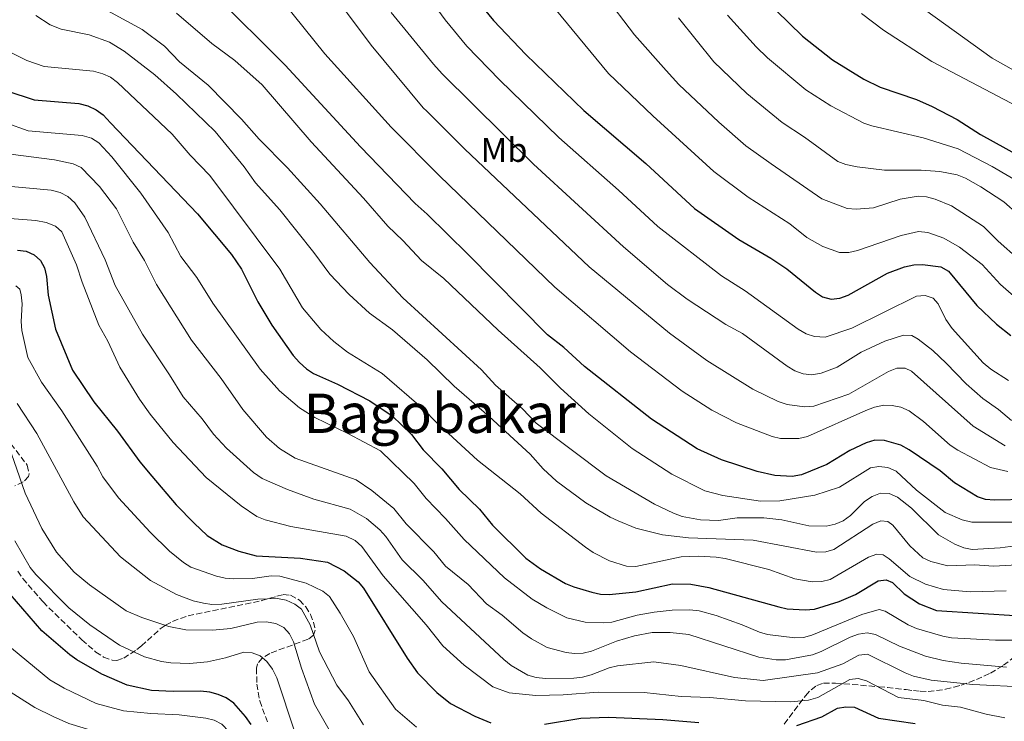
# Model space of a CAD drawing. Units: metres. Extents: x 627055 to 629696, y 4775885 to 4778243.
# Drawn here: x 628176 to 628463, y 4776780 to 4776985 of the extents above; entities that cross this region are included whole.
import ezdxf
from ezdxf.enums import TextEntityAlignment as Align

# ---------------------------------------------------------------- set-up
doc = ezdxf.new("R2010")
doc.units = ezdxf.units.M
doc.header["$MEASUREMENT"] = 0
doc.linetypes.add('DGN Style 3', pattern=[2.435891, 1.739922, -0.695969])
for name, color, linetype, lineweight in [('Curva de nivel directora', 30, 'Continuous', 30), ('Curva de nivel intermedia', 30, 'Continuous', 0), ('Etiqueta de uso rústico', 92, 'Continuous', 0), ('Texto de Área (paraje) menor', 7, 'Continuous', 0), ('Zona arbolada', 92, 'DGN Style 3', 0)]:
    doc.layers.add(name, color=color, linetype=linetype, lineweight=lineweight)
doc.styles.add('Style-Arial', font='arial.ttf')

msp = doc.modelspace()

# ---------------------------------------------------------------- linework, layer by layer
at = {"layer": 'Curva de nivel directora', "color": 30, "linetype": 'Continuous', "lineweight": 30, "flags": 128}
for points, elevation in [([(628131.67, 4776991.34), (628139.44, 4776984.17), (628145.74, 4776979.03), (628150.88, 4776975.65), (628155.4, 4776972.21), (628164.74, 4776966.76), (628171.82, 4776963.89), (628179.88, 4776961.25), (628192.95, 4776960.25), (628195.51, 4776959.52), (628198.01, 4776958.34), (628200.04, 4776956.88), (628202.17, 4776954.56), (628227.64, 4776928.02), (628237.54, 4776916.13), (628240.51, 4776911.85), (628245.27, 4776902.26), (628249.32, 4776895.47), (628255.57, 4776886.61), (628257.46, 4776884.5), (628259.46, 4776882.66), (628261.56, 4776881.31)], 775), ([(628470.09, 4776844.48), (628460.58, 4776844.3), (628457.96, 4776844.5), (628455.58, 4776845.27), (628448.88, 4776849.35), (628444.68, 4776852.87), (628435.64, 4776859.01), (628433.23, 4776860.4), (628428.39, 4776861.74), (628425.65, 4776861.82), (628423.06, 4776861.03), (628418.29, 4776858.77), (628411.57, 4776854.7), (628404.19, 4776851.73), (628401.48, 4776851.2), (628396.4, 4776851.49), (628391.22, 4776852.69), (628380.76, 4776856.09), (628373.69, 4776859.33), (628360.29, 4776867.93), (628340.73, 4776883.38), (628334.65, 4776888.89), (628329.93, 4776892.62), (628306.6, 4776916.2), (628294.79, 4776927.87), (628291.23, 4776931.02), (628275.21, 4776947.56), (628253.25, 4776971.43), (628232.25, 4776992.33)], 800), ([(628309.12, 4776990.61), (628314.1, 4776984.5), (628323.54, 4776974.57), (628340.56, 4776958.15), (628358.67, 4776942.69), (628372.88, 4776929.53), (628385.81, 4776920.47), (628395.16, 4776915.05), (628399.9, 4776911.94), (628408.24, 4776905.06), (628410.34, 4776903.71), (628412.89, 4776903.07), (628415.37, 4776903.36), (628417.86, 4776904.18), (628429.36, 4776910.6), (628434.3, 4776912.47), (628437.04, 4776913.11), (628439.54, 4776913.16), (628444.94, 4776912.44), (628447.11, 4776911.22), (628455.43, 4776901.23), (628461.15, 4776895.75), (628465.34, 4776892.46)], 825), ([(628393.01, 4776991.19), (628404.5, 4776979.94), (628413.27, 4776973), (628422.43, 4776967.36), (628427.19, 4776965.03), (628437.79, 4776961.43), (628442.4, 4776959.38), (628449.65, 4776955.5), (628456.46, 4776951.2), (628475.94, 4776940.46)], 850), ([(628174.94, 4776917.38), (628177.49, 4776917.08), (628179.83, 4776916.03), (628181.73, 4776914.38), (628182.9, 4776912.17), (628183.46, 4776909.68), (628183.95, 4776904.23), (628186.07, 4776894.25), (628191.07, 4776882.29), (628197.26, 4776873.03), (628204.21, 4776864.47), (628210.7, 4776855.51), (628214.25, 4776851.35), (628221.33, 4776842.98), (628226.59, 4776837.56), (628230.46, 4776833.96)], 750), ([(628261.56, 4776881.31), (628268.56, 4776878.15), (628277.99, 4776873.31), (628284.52, 4776868.92), (628290.13, 4776863.47), (628293.61, 4776859.04), (628299.07, 4776853.45), (628304.13, 4776847.37), (628310.01, 4776841.71), (628313.88, 4776837.01), (628323.6, 4776827.37), (628327.83, 4776824.18), (628335.23, 4776819.93), (628337.61, 4776818.92), (628342.84, 4776817.42), (628345.41, 4776816.8), (628347.91, 4776816.74), (628355.71, 4776817.51), (628366.48, 4776819.82), (628371.84, 4776819.78), (628377.04, 4776818.73), (628397.5, 4776813.09), (628399.95, 4776812.57), (628405.28, 4776812.21), (628407.93, 4776812.42), (628415.23, 4776814.68), (628419.98, 4776816.74), (628426.58, 4776820.74), (628428.96, 4776820.99), (628430.73, 4776820.21), (628434.15, 4776816.95), (628438.65, 4776814.01), (628443.6, 4776812.04), (628468.04, 4776810.45)], 775), ([(628230.46, 4776833.96), (628234.79, 4776831.25), (628239.72, 4776829.35), (628244.75, 4776828.01), (628257.76, 4776827.37), (628265.6, 4776826.13), (628270.49, 4776823.68), (628274.53, 4776820.47), (628276.15, 4776818.57), (628288.9, 4776798.12), (628291.91, 4776793.81), (628297.6, 4776788.08), (628301.57, 4776784.92), (628308.66, 4776781.21), (628313.38, 4776779.19)], 750), ([(628243.28, 4776778.7), (628241.65, 4776781.07), (628238.21, 4776785), (628235.97, 4776786.54), (628233.68, 4776787.53), (628231.21, 4776788.14), (628228.48, 4776788.43), (628220.48, 4776788.37), (628214.18, 4776788.68), (628207.02, 4776790.2), (628199.65, 4776793.45), (628192.33, 4776797.62), (628190.33, 4776799.12), (628182.05, 4776806.15), (628172.87, 4776816.87)], 725), ([(628402.83, 4776778.44), (628410.12, 4776781), (628414.66, 4776783.48), (628417.12, 4776783.9), (628419.71, 4776783.8), (628426.69, 4776780.62), (628437.4, 4776779.06)], 750), ([(628329.08, 4776778.81), (628339.62, 4776780.62), (628347.75, 4776780.83), (628363.63, 4776780.16), (628374.13, 4776779.29)], 750)]:
    msp.add_lwpolyline(points, dxfattribs=dict(at, elevation=elevation))
at = {"layer": 'Curva de nivel intermedia', "color": 30, "linetype": 'Continuous', "lineweight": 0, "flags": 128}
for points, elevation in [([(628264.23, 4776996.29), (628278.37, 4776977.31), (628293.61, 4776959), (628294.63, 4776957.94), (628305.79, 4776946.92), (628342.08, 4776912.44), (628365.61, 4776893.13), (628376.46, 4776885.11), (628389.92, 4776876.73), (628397.37, 4776873.1), (628400.01, 4776872.21), (628405.08, 4776871.56), (628407.78, 4776871.74), (628418.03, 4776875.32), (628429.6, 4776881.88), (628432.01, 4776882.85), (628434.51, 4776882.88), (628436.37, 4776881.98), (628454.38, 4776865.92), (628463.68, 4776860.2)], 810), ([(628476.9, 4776832.34), (628462.29, 4776830.34), (628454.04, 4776829.88), (628451.58, 4776830.36), (628449.02, 4776831.41), (628444.22, 4776834.15), (628436.36, 4776841.99), (628432.21, 4776845.16), (628429.78, 4776846.27), (628427.28, 4776846.34), (628424.79, 4776845.32), (628422.58, 4776843.88), (628418.49, 4776839.86), (628416.31, 4776838.25), (628414.02, 4776837.25), (628411.39, 4776836.7), (628406.35, 4776836.75), (628398.41, 4776838.57), (628393.2, 4776839.17), (628385.39, 4776839.14), (628379.89, 4776838.36), (628374.66, 4776838.54), (628369.25, 4776839.53), (628366.76, 4776840.47), (628361.19, 4776843.12), (628347.09, 4776851.42), (628326.58, 4776866.84), (628322.61, 4776870.96), (628314.75, 4776877.86), (628310.58, 4776882.43), (628287.62, 4776903.4), (628277.99, 4776913.71), (628263.42, 4776930.91), (628253.91, 4776941.4), (628245.59, 4776949.77), (628240.48, 4776955.61), (628230.76, 4776965.55), (628222.36, 4776972.41), (628217.99, 4776976.95), (628211.45, 4776981.86), (628190.06, 4776993.55)], 790), ([(628249.51, 4776993.79), (628264.82, 4776974.73), (628284.18, 4776953.28), (628298.35, 4776939.08), (628332.05, 4776906.52), (628354.15, 4776887.62), (628369.24, 4776876.15), (628377.94, 4776870.62), (628385.18, 4776866.89), (628395.58, 4776862.89), (628398, 4776862.27), (628403.35, 4776862.28), (628405.92, 4776862.88), (628422.95, 4776870.46), (628425.52, 4776871.49), (628428.22, 4776872.06), (628430.72, 4776871.97), (628433.21, 4776871.44), (628435.68, 4776870.37), (628439.86, 4776867.26), (628447.64, 4776860.37), (628449.88, 4776858.91), (628459.44, 4776853.88), (628464.52, 4776852.66)], 805), ([(628346.28, 4776992.25), (628355.36, 4776980.29), (628364.65, 4776969.86), (628368.36, 4776965.78), (628380.02, 4776954.79), (628387.93, 4776947.89), (628395.32, 4776942.59), (628410.12, 4776932.36), (628417.51, 4776929.53), (628420.13, 4776929.29), (628425.18, 4776929.69), (628433, 4776932.28), (628438.26, 4776933.14), (628440.75, 4776932.94), (628443.29, 4776932.23), (628448.06, 4776930.36), (628457.42, 4776924.24), (628461.62, 4776919.94), (628467.59, 4776914.68)], 835), ([(628297.88, 4776987.58), (628299.97, 4776984.63), (628306.35, 4776976.97), (628315.85, 4776967.13), (628333.19, 4776950.33), (628350.72, 4776934.9), (628362.14, 4776924.27), (628380.8, 4776909.88), (628387.66, 4776905.46), (628403.15, 4776894.25), (628405.57, 4776892.93), (628407.93, 4776892.12), (628411.05, 4776891.93), (628418.87, 4776894.57), (628437.78, 4776903.89), (628440.35, 4776904.13), (628442.71, 4776903.29), (628444.14, 4776901.65), (628446.41, 4776897.13), (628448.2, 4776894.47), (628457.24, 4776884.43), (628459.5, 4776882.55), (628464.64, 4776879.24)], 820), ([(628332.03, 4776987.97), (628347.73, 4776968.95), (628360.67, 4776956.66), (628378.52, 4776940.35), (628388.63, 4776932.89), (628400.75, 4776925.06), (628405.78, 4776921.04), (628410.39, 4776918.45), (628415.26, 4776916.64), (628417.99, 4776916.67), (628420.57, 4776917.29), (628433.32, 4776921.67), (628438.33, 4776922.78), (628441.07, 4776922.5), (628445.83, 4776920.82), (628450.38, 4776918.21), (628456.97, 4776913.19), (628462.33, 4776907.32), (628468.5, 4776901.94)], 830), ([(628437.71, 4776989.41), (628459.88, 4776973.49), (628471.89, 4776966.78)], 860), ([(628472.37, 4776825.73), (628460.32, 4776825.04), (628454.86, 4776825.36), (628446.94, 4776825.07), (628442.01, 4776826.34), (628439.69, 4776827.46), (628435.89, 4776830.99), (628430.9, 4776836.98), (628429.38, 4776838.05), (628427.36, 4776838.29), (628424.98, 4776837.3), (628413.64, 4776829.88), (628411.24, 4776829.17), (628408.59, 4776829.08), (628390.05, 4776832.6), (628371.11, 4776833.32), (628363.57, 4776834.13), (628355.71, 4776836.16), (628350.56, 4776838.28), (628348.22, 4776839.33), (628341.14, 4776843.53), (628332.58, 4776849.81), (628328.63, 4776853.43), (628324.84, 4776857.74), (628312.89, 4776868.76), (628302.63, 4776877.64), (628294.72, 4776885.3), (628284.64, 4776894.05), (628277.85, 4776898.99), (628271.91, 4776904.41), (628266.33, 4776910.31), (628261.64, 4776916.68), (628251.64, 4776929.14), (628244.56, 4776937.04), (628241.21, 4776941.69), (628232.78, 4776952.07), (628221.44, 4776962.97), (628215.11, 4776968.57), (628206.2, 4776975.52), (628201.92, 4776978.11), (628195.94, 4776980.3), (628187.71, 4776981.9), (628184.54, 4776983.2), (628180.38, 4776985.97)], 785), ([(628469.3, 4776837.91), (628453.93, 4776837.91), (628451.1, 4776838.53), (628446.21, 4776840.71), (628437.81, 4776847.21), (628431.86, 4776852.78), (628429.38, 4776853.87), (628426.82, 4776854.13), (628424.34, 4776853.78), (628415.3, 4776848.14), (628408.1, 4776845.77), (628397.88, 4776844.14), (628392.15, 4776844.02), (628381.22, 4776845.64), (628375.91, 4776846.98), (628366.29, 4776851.86), (628354.67, 4776859.41), (628342.04, 4776869.55), (628333.72, 4776877.05), (628327.76, 4776882.96), (628315.47, 4776893.95), (628299.58, 4776909.03), (628293.08, 4776914.38), (628287.66, 4776920.2), (628283.27, 4776924.37), (628276.16, 4776932.55), (628260.87, 4776949.03), (628246.46, 4776965.72), (628238.55, 4776972.74), (628231.76, 4776977.73), (628221.43, 4776986.65)], 795), ([(628284.24, 4776986.81), (628296.62, 4776971.73), (628299.09, 4776968.91), (628325.81, 4776942.52), (628352.11, 4776918.35), (628365.04, 4776907.34), (628370.76, 4776902.99), (628382.07, 4776895.65), (628386.92, 4776892.98), (628399.96, 4776883.46), (628402.25, 4776882.14), (628404.66, 4776881.21), (628407.15, 4776880.97), (628409.93, 4776881.43), (628414.61, 4776883.16), (628421.61, 4776887.52), (628428.54, 4776890.77), (628433.96, 4776892.52), (628436.46, 4776892.4), (628438.3, 4776891.35), (628442.53, 4776887.99), (628446.5, 4776884.37), (628452.28, 4776878.32), (628457.21, 4776873.97), (628461.73, 4776870.84), (628465.55, 4776867.59)], 815), ([(628368.2, 4776985.25), (628378.58, 4776972.44), (628388.18, 4776963.17), (628398.52, 4776954.64), (628405.05, 4776950.42), (628414.77, 4776943.28), (628417.11, 4776942.42), (628420.44, 4776941.72), (628428.43, 4776940.77), (628439.2, 4776940.73), (628444.59, 4776940.31), (628449.72, 4776939.37), (628452.16, 4776938.42), (628456.64, 4776935.89), (628463.37, 4776931.44), (628467.51, 4776927.81)], 840), ([(628382.51, 4776986.03), (628390.94, 4776976.82), (628394.27, 4776973.53), (628405.42, 4776964.18), (628412.75, 4776959.49), (628422.42, 4776954.47), (628424.78, 4776953.65), (628439.7, 4776950.21), (628450.02, 4776947), (628459.95, 4776941.79), (628469.11, 4776936.44)], 845), ([(628421.69, 4776986.51), (628428.13, 4776981.61), (628442.27, 4776972.51), (628469.15, 4776958.41)], 855), ([(628464, 4776817.79), (628453.52, 4776817.48), (628445.64, 4776818.15), (628440.38, 4776819.73), (628435.89, 4776821.99), (628429.83, 4776827.15), (628428.01, 4776828.29), (628426.16, 4776828.55), (628423.76, 4776827.64), (628412.57, 4776821.08), (628410.09, 4776820.56), (628407.33, 4776820.41), (628402.22, 4776821.28), (628394.6, 4776824.07), (628381.86, 4776827.26), (628379.2, 4776827.63), (628374.1, 4776827.95), (628369.03, 4776827.71), (628355.76, 4776824.93), (628352.99, 4776825.04), (628348.06, 4776826.53), (628343.3, 4776828.97), (628341.01, 4776830.52), (628328.07, 4776840.5), (628321.93, 4776846.12), (628309.5, 4776855.95), (628297.38, 4776867.06), (628293.73, 4776870.84), (628281.62, 4776881.3), (628271.43, 4776887.56), (628267.48, 4776890.62), (628263.65, 4776894.19), (628258.26, 4776900.48), (628251.69, 4776911.76), (628231.18, 4776939.2), (628225.45, 4776945.14), (628220.15, 4776951.29), (628204.17, 4776966.37), (628202.2, 4776967.92), (628199.91, 4776968.92), (628197.23, 4776969.62), (628182.76, 4776971.03), (628177.74, 4776972.78), (628173.24, 4776975.06)], 780), ([(628171.54, 4776954.56), (628178.15, 4776952.22), (628193.92, 4776950.88), (628196.64, 4776950.04), (628198.76, 4776948.72), (628202.55, 4776944.67), (628211.02, 4776934.04), (628219.05, 4776922.53), (628222.7, 4776915.49), (628227.41, 4776909.37), (628232.04, 4776901.84), (628245.95, 4776882.56), (628251.6, 4776876.28), (628257.39, 4776871.26), (628261.91, 4776868.47), (628271.58, 4776863.81), (628281.1, 4776858.69), (628290.94, 4776849.17), (628294.41, 4776844.79), (628300.13, 4776838.96), (628305.58, 4776832.76), (628317.32, 4776821.64), (628325.45, 4776815.37), (628329.75, 4776812.82), (628335.59, 4776809.95), (628340.93, 4776808.65), (628346.25, 4776808.44), (628348.74, 4776808.65), (628356.13, 4776810.73), (628361.13, 4776811.61), (628366.35, 4776812.17), (628371.52, 4776812.27), (628374.22, 4776811.95), (628379.2, 4776810.56), (628386.79, 4776807.89), (628391.86, 4776805.71), (628394.27, 4776805.04), (628402.23, 4776804.02), (628404.72, 4776804.12), (628407.17, 4776804.8), (628421.79, 4776810.9), (628426.87, 4776812.38), (628428.62, 4776811.82), (628435.33, 4776807.86), (628437.81, 4776806.83), (628445.53, 4776804.53), (628448, 4776804.11), (628460.93, 4776803.35), (628476.71, 4776803.36)], 770), ([(628169.79, 4776945.82), (628185.79, 4776943.73), (628191.29, 4776942.57), (628193.62, 4776941.56), (628198.96, 4776935.95), (628203.89, 4776929.46), (628208.79, 4776919.66), (628212.14, 4776914.36), (628215.65, 4776907.32), (628225.83, 4776891.07), (628234.49, 4776879.85), (628240.89, 4776870.76), (628247.74, 4776862.74), (628251.62, 4776859.41), (628256.15, 4776856.53), (628274.03, 4776850.22), (628278.55, 4776847.13), (628284.96, 4776841.85), (628288.63, 4776837.34), (628296.74, 4776829.16), (628300.14, 4776824.97), (628306.74, 4776819.66), (628312.13, 4776813.97), (628316.7, 4776810.66), (628322.73, 4776805.51), (628325.2, 4776803.77), (628329.82, 4776801.19), (628335.35, 4776799.82), (628337.83, 4776799.49), (628340.33, 4776799.62), (628342.78, 4776800.17), (628350.08, 4776803.11), (628355.33, 4776804.64), (628360.51, 4776805.58), (628365.82, 4776805.67), (628371.22, 4776805), (628391.66, 4776798.44), (628396.81, 4776797.65), (628399.45, 4776797.65), (628407.36, 4776799.09), (628409.9, 4776800.04), (628418.37, 4776804.29), (628420.82, 4776805.17), (628423.35, 4776805.49), (628425.85, 4776805.05), (628432.84, 4776801.59), (628440.4, 4776798.69), (628445.6, 4776797.4), (628450.88, 4776796.64), (628464.08, 4776795.47)], 765), ([(628170.01, 4776936.29), (628184.84, 4776934.86), (628187.46, 4776934.21), (628189.68, 4776933.07), (628191.79, 4776931.18), (628194.65, 4776927.02), (628200.66, 4776914.54), (628203.56, 4776907.06), (628211.48, 4776892.76), (628219.44, 4776880.94), (628223.37, 4776874.48), (628229, 4776868.11), (628232.3, 4776863.63), (628236.06, 4776859.5), (628243.99, 4776852.35), (628246.55, 4776850.64), (628253.88, 4776847.39), (628261.61, 4776844.61), (628272.19, 4776841.64), (628277.05, 4776838.89), (628280.9, 4776835.59), (628282.63, 4776833.69), (628287.41, 4776826.86), (628293.49, 4776820.96), (628298.99, 4776814.59), (628317.17, 4776797.71), (628319.34, 4776795.94), (628324.18, 4776793.14), (628326.58, 4776792.45), (628329.29, 4776792.18), (628337.65, 4776792.32), (628340.14, 4776792.59), (628342.66, 4776793.28), (628347.94, 4776795.29), (628350.37, 4776795.88), (628360.98, 4776797.02), (628368.93, 4776795.97), (628384.61, 4776792.51), (628392.94, 4776791.58), (628408.89, 4776793.81), (628416.29, 4776796.47), (628420.96, 4776798.97), (628423.44, 4776799.32), (628434.44, 4776793.8), (628436.96, 4776792.84), (628442.12, 4776791.7), (628454.28, 4776790.44)], 760), ([(628463.61, 4776780.68), (628458.19, 4776781.75), (628450.65, 4776783.78), (628445.35, 4776784.38), (628439.98, 4776785.73), (628432.53, 4776786.67), (628423.18, 4776791.5), (628420.77, 4776792.16), (628418.28, 4776791.92), (628408.9, 4776786.65), (628406.2, 4776785.82), (628400.99, 4776785.32), (628387.76, 4776785.66), (628377.41, 4776786.63), (628369.04, 4776786.91), (628358.18, 4776788.13), (628344.71, 4776788.19), (628334.47, 4776787.36), (628326.53, 4776787.2), (628318.72, 4776788.01), (628313.97, 4776789.75), (628305.6, 4776796.06), (628299.28, 4776801.7), (628294.48, 4776807.83), (628281.86, 4776822.23), (628275.62, 4776830.79), (628273.68, 4776832.54), (628271.06, 4776833.74), (628254.89, 4776836.6), (628247.41, 4776838.56), (628244.92, 4776839.55), (628240.35, 4776842.66), (628230.18, 4776850.91), (628220.47, 4776861.15), (628213.77, 4776869.41), (628210.61, 4776873.82), (628204.88, 4776883.13), (628201.4, 4776890.75), (628198.79, 4776895.39), (628193.86, 4776907.97), (628192.2, 4776913.03), (628187.97, 4776922.67), (628186.11, 4776924.35), (628183.38, 4776925.44), (628180.37, 4776926.06), (628170.22, 4776926.76)], 755), ([(628291.64, 4776777.99), (628285.53, 4776783.26), (628277.8, 4776794.15), (628273.16, 4776804.49), (628269.32, 4776811.32), (628266.2, 4776816.1), (628264.28, 4776817.71), (628259.41, 4776820.07), (628251.68, 4776822.11), (628249.18, 4776822.16), (628243.69, 4776821.4), (628238.19, 4776821.33), (628235.69, 4776821.47), (628233.12, 4776822.05), (628225.65, 4776824.73), (628223.47, 4776826.09), (628219.46, 4776829.4), (628213.72, 4776834.9), (628204.48, 4776844.99), (628199.97, 4776851.16), (628198.3, 4776854.24), (628187.95, 4776870.36), (628181.96, 4776878.78), (628178.05, 4776886), (628176.23, 4776893.86), (628176.04, 4776896.51), (628176.33, 4776901.71), (628176.03, 4776904.33), (628175.67, 4776905.94), (628174.54, 4776906.97)], 745), ([(628276.13, 4776778.61), (628271.74, 4776785.61), (628268.36, 4776790.21), (628263.3, 4776800.01), (628260.56, 4776807.89), (628258.02, 4776812.4), (628256.01, 4776813.88), (628253.53, 4776815.07), (628250.96, 4776815.6), (628245.25, 4776815.36), (628234.68, 4776813.91), (628231.84, 4776813.85), (628229.36, 4776814.19), (628226.36, 4776814.9), (628221.48, 4776816.75), (628213.91, 4776820.84), (628205.08, 4776827.75), (628194.2, 4776839.39), (628191.41, 4776843.85), (628180.67, 4776863.8), (628174.87, 4776872.56)], 740), ([(628269.93, 4776770.55), (628261.84, 4776784.7), (628258.04, 4776795.16), (628255.65, 4776802.91), (628254.52, 4776805.23), (628252.85, 4776807.09), (628250.48, 4776808.24), (628247.71, 4776808.73), (628245.02, 4776808.65), (628237.31, 4776806.82), (628232, 4776806.32), (628224.21, 4776806.4), (628219.19, 4776807.34), (628211.36, 4776809.96), (628206.74, 4776811.95), (628196.01, 4776819.59), (628191.54, 4776823.21), (628186.37, 4776829.12), (628182.08, 4776836.06), (628177.21, 4776846.31), (628171.54, 4776862.58)], 735), ([(628256.1, 4776776.51), (628250.77, 4776792.39), (628249.5, 4776794.88), (628247.89, 4776797.15), (628245.9, 4776798.83), (628243.55, 4776799.69), (628241.15, 4776799.9), (628235.83, 4776798.21), (628230.55, 4776797.01), (628225.22, 4776796.52), (628219.77, 4776796.77), (628217.09, 4776797.14), (628212.08, 4776798.5), (628204.82, 4776801.96), (628196.13, 4776807.87), (628189.97, 4776812.87), (628180.32, 4776822.53), (628178.7, 4776824.59), (628174.21, 4776832.38)], 730), ([(628262.2, 4776736.01), (628255.61, 4776744.93), (628251.96, 4776751.74), (628241.13, 4776770.31), (628236.75, 4776776.73), (628234.71, 4776778.79), (628232.52, 4776779.98), (628230, 4776780.56), (628222.2, 4776781.55), (628214.01, 4776781.94), (628205.95, 4776782.75), (628198.02, 4776784.89), (628188.64, 4776789.38), (628184.41, 4776791.76), (628173.22, 4776801)], 720), ([(628273.09, 4776710.41), (628269.32, 4776713.74), (628264.68, 4776720.02), (628258.94, 4776729.56), (628256.66, 4776734.89), (628246.2, 4776753.89), (628241.91, 4776760.53), (628235.27, 4776769.25), (628233.06, 4776771.23), (628228.73, 4776773.87), (628223.76, 4776775.47), (628218.55, 4776775.84), (628205.37, 4776775.96), (628200.01, 4776776.29), (628197.36, 4776776.81), (628190.01, 4776779.07), (628185.39, 4776781.03), (628180.01, 4776783.68), (628169.86, 4776790.16)], 715), ([(628454.28, 4776790.44), (628470.29, 4776789.61)], 760)]:
    msp.add_lwpolyline(points, dxfattribs=dict(at, elevation=elevation))
at = {"layer": 'Zona arbolada', "color": 92, "linetype": 'DGN Style 3', "lineweight": 0}
for points in [[(628168.67, 4776866.62, 745.38), (628177.84, 4776854.51, 744.88), (628178.38, 4776852.02, 745.39), (628178.21, 4776851.22, 745.38), (628176.64, 4776849.64, 744.82), (628174.22, 4776848.53, 744.17)], [(628175.07, 4776823.52, 739.08), (628176.55, 4776821.37, 738.97), (628182.44, 4776814.58, 738.33), (628193.8, 4776803.44, 736.9), (628197.92, 4776799.89, 735.4), (628200.16, 4776798.46, 734.94), (628202.63, 4776797.54, 734.77), (628204.05, 4776797.47, 734.9), (628206.03, 4776798.09, 735.71), (628209.91, 4776800.66, 738.29), (628211.21, 4776801.68, 738.9), (628216.69, 4776806.66, 740.36), (628218.25, 4776807.76, 740.89), (628220.34, 4776808.86, 741.67), (628224.83, 4776810.54, 743.23), (628246.42, 4776814.93, 750.37), (628250.8, 4776816.2, 752.87), (628252.66, 4776816.69, 753.36), (628254.8, 4776816.54, 752.52), (628257.41, 4776815.03, 750.87), (628259.26, 4776813.16, 750.02), (628260.62, 4776810.92, 749.17)], [(628260.62, 4776810.92, 749.17), (628261.53, 4776808.64, 748.33), (628262.03, 4776806.33, 747.38), (628261.54, 4776804.85, 746.6), (628259.91, 4776803.65, 745.83), (628248.76, 4776799.53, 742.81), (628246.5, 4776798.16, 742.07), (628245.11, 4776796.44, 741.32), (628244.85, 4776795.23, 740.89), (628244.98, 4776790.55, 739.44), (628245.78, 4776785.64, 738.16), (628248.03, 4776779.56, 737.09)], [(628399.12, 4776778.87, 759.96), (628405.36, 4776787.15, 763.76), (628406.95, 4776788.88, 764.7), (628408.68, 4776790.16, 765.59), (628410.62, 4776790.85, 766.41), (628414.16, 4776790.79, 767.23), (628416.59, 4776790.63, 767.07), (628426.78, 4776789.78, 764.21), (628429.27, 4776789.54, 763.74), (628431.65, 4776789.29, 763.71), (628434.73, 4776788.93, 764.88), (628436.87, 4776788.66, 766.4), (628438.87, 4776788.43, 767.34), (628441.24, 4776788.37, 767.58), (628446.28, 4776789.03, 767.28), (628448.79, 4776789.64, 767.36), (628450.82, 4776790.23, 767.83), (628455.31, 4776791.85, 769.64), (628459.41, 4776793.76, 771.6), (628463.21, 4776796.04, 773.7), (628466.76, 4776798.74, 775.97)]]:
    msp.add_polyline3d(points, dxfattribs=at)

# ---------------------------------------------------------------- texts
at = {"layer": 'Etiqueta de uso rústico', "color": 92, "linetype": 'Continuous', "lineweight": 0, "style": 'Style-Arial'}
msp.add_text('Mb', height=7, dxfattribs=at).set_placement((628317.23, 4776946.66, 813.12), align=Align.MIDDLE_CENTER)
at = {"layer": 'Texto de Área (paraje) menor', "color": 7, "linetype": 'Continuous', "lineweight": 0, "style": 'Style-Arial'}
msp.add_text('Bagobakar', height=11.5, dxfattribs=at).set_placement((628298.45, 4776869.69, 775.06), align=Align.MIDDLE_CENTER)

doc.saveas('drawing.dxf')
